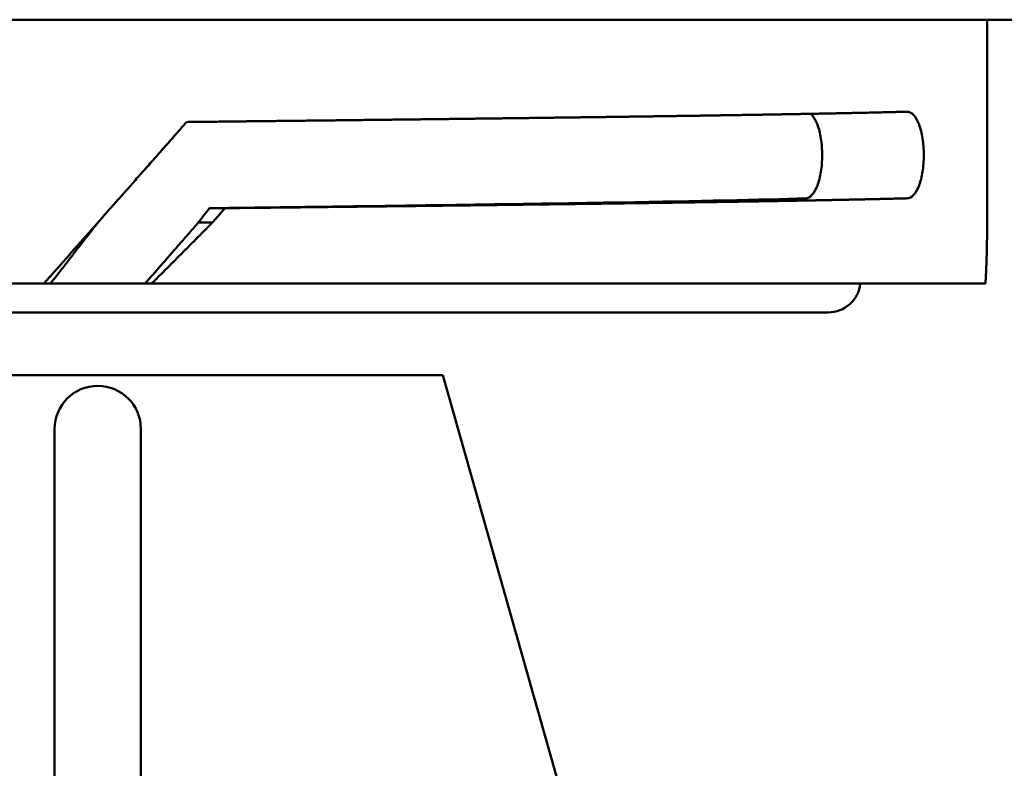
# Model space of a CAD drawing. Units: millimetres. Extents: x 119 to 2403, y 48 to 3444.
# Drawn here: x 468 to 567, y 1175 to 1250 of the extents above; entities that cross this region are included whole.
import ezdxf

# ---------------------------------------------------------------- set-up
doc = ezdxf.new("R2010")
doc.units = ezdxf.units.MM
doc.header["$LTSCALE"] = 12
doc.layers.add('Dimension (ANSI)', color=7, linetype='Continuous', lineweight=25)
doc.layers.add('Visible (ANSI)', color=7, linetype='Continuous', lineweight=50)
doc.styles.add('Note Text (ANSI)', font='tahoma.ttf')
doc.dimstyles.new('Default (ANSI)', dxfattribs={"dimscale": 12, "dimtxt": 2.4892, "dimasz": 2.5, "dimexe": 3.175, "dimexo": 1.5875, "dimgap": 0.8, "dimtad": 0, "dimtih": 1, "dimtoh": 1, "dimdec": 0, "dimrnd": 1e-08, "dimzin": 4, "dimdsep": 46, "dimtxsty": 'Note Text (ANSI)', "dimcen": 0.09, "dimdle": 10, "dimclrd": 7, "dimclre": 7, "dimclrt": 256, "dimadec": 0, "dimazin": 1, "dimtfac": 1.173469, "dimtofl": 0, "dimtmove": 0, "dimatfit": 3, "dimfxl": 1, "dimtolj": 1, "dimtzin": 4, "dimlwd": -1, "dimlwe": -1, "dimarcsym": 0})

# ---------------------------------------------------------------- blocks, each defined once
blk = doc.blocks.new('*D13')
at = {"layer": 'Defpoints', "color": 0, "transparency": 16777216}
for p in [(368.683, 1249.894), (326.115, 820.054), (476.143, 820.054)]:
    blk.add_point(p, dxfattribs=at)
at = {"layer": 'Dimension (ANSI)', "color": 7, "transparency": 16777216}
for p, q in [((349.633, 1249.894), (288.015, 1249.894)), ((326.115, 1219.894), (326.115, 1050.424)), ((326.115, 850.054), (326.115, 1000.11)), ((457.093, 820.054), (288.015, 820.054))]:
    blk.add_line(p, q, dxfattribs=at)
for points in [[(321.115, 1219.894), (331.115, 1219.894), (326.115, 1249.894)], [(321.115, 850.054), (331.115, 850.054), (326.115, 820.054)]]:
    blk.add_solid(points, dxfattribs=at)
at = {"layer": 'Dimension (ANSI)', "transparency": 16777216, "insert": (246.414, 1040.824), "char_height": 29.8704, "attachment_point": 1, "style": 'Note Text (ANSI)'}
blk.add_mtext('\\A1; 365 mm', dxfattribs=at)

msp = doc.modelspace()

# ---------------------------------------------------------------- linework, layer by layer
at = {"layer": 'Visible (ANSI)'}
for p, q in [((368.683, 1249.894), (1086.883, 1249.894)), ((565.243, 1229.544), (565.243, 1249.894)), ((558.894, 1236.346), (558.894, 1236.303)), ((487.323, 1230.994), (488.891, 1230.994)), ((486.209, 1229.544), (487.621, 1229.544)), ((387.207, 1223.434), (470.747, 1223.434)), ((471.411, 1223.434), (470.747, 1223.434)), ((471.411, 1223.434), (480.876, 1223.434)), ((481.54, 1223.434), (480.876, 1223.434)), ((481.54, 1223.434), (565.08, 1223.434)), ((402.973, 1220.544), (549.313, 1220.544)), ((510.703, 1214.254), (441.583, 1214.254)), ((510.703, 1214.254), (538.243, 1117.054)), ((471.823, 1208.854), (471.823, 1192.654)), ((480.463, 1192.654), (480.463, 1208.854)), ((471.823, 1137.433), (471.823, 1192.654)), ((480.463, 1137.433), (480.463, 1192.654))]:
    msp.add_line(p, q, dxfattribs=at)
for centre, radius, start, end in [((549.313, 1223.784), 3.24, 270, 353.80581), ((476.143, 1208.854), 4.32, 0, 180)]:
    msp.add_arc(centre, radius, start, end, dxfattribs=at)
for points, knots in [([(485.047, 1239.634), (485.286, 1239.637), (485.525, 1239.639), (485.763, 1239.642), (486.002, 1239.645), (486.241, 1239.647), (486.479, 1239.65), (486.598, 1239.651), (486.717, 1239.653), (486.836, 1239.654), (487.075, 1239.657), (487.313, 1239.659), (487.551, 1239.662), (487.67, 1239.663), (487.789, 1239.665), (487.908, 1239.666), (488.146, 1239.669), (488.383, 1239.671), (488.621, 1239.674), (488.74, 1239.675), (488.859, 1239.677), (488.977, 1239.678), (489.215, 1239.681), (489.452, 1239.683), (489.689, 1239.686), (489.808, 1239.687), (489.926, 1239.689), (490.045, 1239.69), (490.282, 1239.693), (490.519, 1239.695), (490.756, 1239.698), (490.874, 1239.699), (490.992, 1239.701), (491.111, 1239.702), (491.347, 1239.705), (491.584, 1239.707), (491.82, 1239.71), (491.938, 1239.711), (492.056, 1239.713), (492.174, 1239.714), (492.41, 1239.717), (492.646, 1239.719), (492.882, 1239.722), (493, 1239.723), (493.117, 1239.725), (493.235, 1239.726), (493.471, 1239.729), (493.706, 1239.731), (493.941, 1239.734), (494.059, 1239.735), (494.176, 1239.737), (494.294, 1239.738), (494.529, 1239.741), (494.763, 1239.743), (494.998, 1239.746), (495.115, 1239.747), (495.233, 1239.749), (495.35, 1239.75), (495.584, 1239.753), (495.818, 1239.755), (496.052, 1239.758), (496.169, 1239.759), (496.286, 1239.761), (496.403, 1239.762), (496.637, 1239.765), (496.87, 1239.767), (497.103, 1239.77), (497.22, 1239.771), (497.336, 1239.773), (497.453, 1239.774), (497.686, 1239.777), (497.919, 1239.779), (498.151, 1239.782), (498.268, 1239.783), (498.384, 1239.785), (498.5, 1239.786), (498.732, 1239.789), (498.964, 1239.791), (499.196, 1239.794), (499.312, 1239.795), (499.428, 1239.797), (499.544, 1239.798), (499.775, 1239.801), (500.007, 1239.803), (500.238, 1239.806), (500.353, 1239.807), (500.469, 1239.809), (500.584, 1239.81), (500.815, 1239.813), (501.045, 1239.815), (501.275, 1239.818), (501.391, 1239.819), (501.506, 1239.821), (501.621, 1239.822), (501.851, 1239.825), (502.08, 1239.827), (502.31, 1239.83), (502.424, 1239.831), (502.539, 1239.833), (502.654, 1239.834), (502.883, 1239.837), (503.112, 1239.839), (503.34, 1239.842), (503.454, 1239.843), (503.569, 1239.845), (503.683, 1239.846), (503.911, 1239.849), (504.139, 1239.851), (504.366, 1239.854), (504.48, 1239.855), (504.594, 1239.857), (504.708, 1239.858), (504.935, 1239.861), (505.162, 1239.863), (505.389, 1239.866), (505.502, 1239.867), (505.615, 1239.869), (505.728, 1239.87), (505.955, 1239.873), (506.181, 1239.875), (506.407, 1239.878), (506.519, 1239.879), (506.632, 1239.881), (506.745, 1239.882), (506.97, 1239.885), (507.195, 1239.887), (507.42, 1239.89), (507.532, 1239.891), (507.645, 1239.893), (507.757, 1239.894), (507.981, 1239.897), (508.205, 1239.899), (508.429, 1239.902), (508.541, 1239.903), (508.653, 1239.905), (508.764, 1239.906), (508.988, 1239.909), (509.21, 1239.911), (509.433, 1239.914), (509.544, 1239.915), (509.656, 1239.917), (509.767, 1239.918), (509.989, 1239.921), (510.211, 1239.923), (510.432, 1239.926), (510.543, 1239.927), (510.654, 1239.929), (510.764, 1239.93), (510.985, 1239.933), (511.206, 1239.935), (511.427, 1239.938), (511.537, 1239.939), (511.647, 1239.941), (511.757, 1239.942), (511.977, 1239.945), (512.196, 1239.947), (512.416, 1239.95), (512.525, 1239.951), (512.635, 1239.953), (512.744, 1239.954), (512.963, 1239.957), (513.181, 1239.959), (513.399, 1239.962), (513.508, 1239.963), (513.617, 1239.965), (513.726, 1239.966), (513.944, 1239.969), (514.161, 1239.971), (514.378, 1239.974), (514.486, 1239.975), (514.594, 1239.977), (514.702, 1239.978), (514.919, 1239.981), (515.135, 1239.983), (515.35, 1239.986), (515.458, 1239.987), (515.566, 1239.989), (515.673, 1239.99), (515.888, 1239.993), (516.103, 1239.995), (516.317, 1239.998), (516.424, 1239.999), (516.531, 1240.001), (516.638, 1240.002), (516.852, 1240.005), (517.065, 1240.007), (517.278, 1240.01), (517.384, 1240.011), (517.491, 1240.013), (517.597, 1240.014), (517.809, 1240.017), (518.021, 1240.019), (518.233, 1240.022), (518.339, 1240.023), (518.444, 1240.025), (518.55, 1240.026), (518.761, 1240.029), (518.971, 1240.031), (519.182, 1240.034), (519.287, 1240.035), (519.392, 1240.037), (519.496, 1240.038), (519.706, 1240.041), (519.915, 1240.043), (520.124, 1240.046), (520.228, 1240.047), (520.333, 1240.049), (520.437, 1240.05), (520.645, 1240.053), (520.853, 1240.055), (521.06, 1240.058), (521.164, 1240.059), (521.267, 1240.061), (521.371, 1240.062), (521.577, 1240.065), (521.784, 1240.067), (521.989, 1240.07), (522.092, 1240.071), (522.195, 1240.073), (522.298, 1240.074), (522.503, 1240.077), (522.708, 1240.079), (522.912, 1240.082), (523.014, 1240.083), (523.116, 1240.085), (523.218, 1240.086), (523.422, 1240.089), (523.625, 1240.091), (523.828, 1240.094), (523.929, 1240.095), (524.03, 1240.097), (524.131, 1240.098), (524.334, 1240.101), (524.535, 1240.103), (524.736, 1240.106), (524.837, 1240.107), (524.937, 1240.109), (525.038, 1240.11), (525.238, 1240.113), (525.438, 1240.115), (525.638, 1240.118), (525.738, 1240.119), (525.837, 1240.121), (525.937, 1240.122), (526.136, 1240.125), (526.334, 1240.127), (526.532, 1240.13), (526.631, 1240.131), (526.73, 1240.133), (526.829, 1240.134), (527.026, 1240.137), (527.223, 1240.139), (527.419, 1240.142), (527.517, 1240.143), (527.615, 1240.145), (527.713, 1240.146), (527.909, 1240.149), (528.104, 1240.151), (528.299, 1240.154), (528.396, 1240.155), (528.493, 1240.157), (528.59, 1240.158), (528.784, 1240.161), (528.978, 1240.163), (529.17, 1240.166), (529.267, 1240.167), (529.363, 1240.169), (529.459, 1240.17), (529.652, 1240.173), (529.843, 1240.175), (530.034, 1240.178), (530.13, 1240.179), (530.225, 1240.181), (530.321, 1240.182), (530.511, 1240.185), (530.701, 1240.187), (530.89, 1240.19), (530.985, 1240.191), (531.08, 1240.193), (531.174, 1240.194), (531.363, 1240.197), (531.551, 1240.199), (531.738, 1240.202), (531.832, 1240.203), (531.926, 1240.205), (532.019, 1240.206), (532.206, 1240.209), (532.392, 1240.211), (532.578, 1240.214), (532.671, 1240.215), (532.764, 1240.217), (532.856, 1240.218), (533.041, 1240.221), (533.226, 1240.223), (533.41, 1240.226), (533.502, 1240.227), (533.593, 1240.229), (533.685, 1240.23), (533.868, 1240.233), (534.051, 1240.235), (534.233, 1240.238), (534.324, 1240.239), (534.415, 1240.241), (534.505, 1240.242), (534.687, 1240.245), (534.867, 1240.247), (535.047, 1240.25), (535.137, 1240.251), (535.227, 1240.253), (535.317, 1240.254), (535.496, 1240.257), (535.675, 1240.259), (535.853, 1240.262), (535.942, 1240.263), (536.031, 1240.265), (536.12, 1240.266), (536.297, 1240.269), (536.474, 1240.271), (536.65, 1240.274), (536.739, 1240.275), (536.826, 1240.277), (536.914, 1240.278), (537.09, 1240.281), (537.265, 1240.283), (537.439, 1240.286), (537.526, 1240.287), (537.613, 1240.289), (537.699, 1240.29), (537.873, 1240.293), (538.046, 1240.295), (538.218, 1240.298), (538.304, 1240.299), (538.39, 1240.301), (538.476, 1240.302), (538.647, 1240.305), (538.818, 1240.307), (538.988, 1240.31), (539.073, 1240.311), (539.158, 1240.313), (539.243, 1240.314), (539.412, 1240.317), (539.581, 1240.319), (539.749, 1240.322), (539.833, 1240.323), (539.917, 1240.325), (540.001, 1240.326), (540.168, 1240.329), (540.335, 1240.331), (540.501, 1240.334), (540.584, 1240.335), (540.666, 1240.337), (540.749, 1240.338), (540.914, 1240.341), (541.079, 1240.343), (541.243, 1240.346), (541.325, 1240.347), (541.406, 1240.349), (541.488, 1240.35), (541.651, 1240.353), (541.814, 1240.355), (541.975, 1240.358), (542.056, 1240.359), (542.137, 1240.361), (542.217, 1240.362), (542.378, 1240.365), (542.539, 1240.367), (542.698, 1240.37), (542.778, 1240.371), (542.858, 1240.373), (542.937, 1240.374), (543.096, 1240.377), (543.254, 1240.379), (543.411, 1240.382), (543.49, 1240.383), (543.568, 1240.385), (543.647, 1240.386), (543.803, 1240.389), (543.959, 1240.391), (544.114, 1240.394), (544.192, 1240.395), (544.269, 1240.397), (544.347, 1240.398), (544.501, 1240.401), (544.655, 1240.403), (544.808, 1240.406), (544.884, 1240.407), (544.96, 1240.409), (545.037, 1240.41), (545.189, 1240.413), (545.34, 1240.415), (545.491, 1240.418), (545.566, 1240.419), (545.641, 1240.421), (545.716, 1240.422), (545.866, 1240.425), (546.015, 1240.427), (546.164, 1240.43), (546.238, 1240.431), (546.312, 1240.433), (546.386, 1240.434), (546.533, 1240.437), (546.68, 1240.439), (546.826, 1240.442), (546.9, 1240.443), (546.972, 1240.445), (547.045, 1240.446), (547.19, 1240.449), (547.335, 1240.451), (547.479, 1240.454), (547.551, 1240.455), (547.622, 1240.457), (547.694, 1240.458), (547.837, 1240.461), (547.979, 1240.463), (548.121, 1240.466), (548.191, 1240.467), (548.262, 1240.469), (548.332, 1240.47), (548.473, 1240.473), (548.613, 1240.475), (548.752, 1240.478), (548.821, 1240.479), (548.891, 1240.481), (548.96, 1240.482), (549.098, 1240.485), (549.236, 1240.487), (549.372, 1240.49), (549.441, 1240.491), (549.509, 1240.493), (549.577, 1240.494), (549.713, 1240.497), (549.848, 1240.499), (549.982, 1240.502), (550.049, 1240.503), (550.116, 1240.505), (550.183, 1240.506), (550.317, 1240.509), (550.449, 1240.511), (550.581, 1240.514), (550.647, 1240.515), (550.713, 1240.517), (550.778, 1240.518), (550.909, 1240.521), (551.04, 1240.523), (551.169, 1240.526), (551.234, 1240.527), (551.298, 1240.529), (551.363, 1240.53), (551.491, 1240.533), (551.619, 1240.535), (551.746, 1240.538), (551.81, 1240.539), (551.873, 1240.541), (551.936, 1240.542), (552.062, 1240.545), (552.188, 1240.547), (552.312, 1240.55), (552.374, 1240.551), (552.436, 1240.553), (552.498, 1240.554), (552.622, 1240.557), (552.745, 1240.559), (552.867, 1240.562), (552.928, 1240.563), (552.989, 1240.565), (553.049, 1240.566), (553.17, 1240.569), (553.291, 1240.571), (553.41, 1240.574), (553.47, 1240.575), (553.53, 1240.577), (553.589, 1240.578), (553.708, 1240.581), (553.825, 1240.583), (553.942, 1240.586), (554.001, 1240.587), (554.059, 1240.589), (554.117, 1240.59), (554.233, 1240.593), (554.349, 1240.595), (554.463, 1240.598), (554.52, 1240.599), (554.577, 1240.601), (554.634, 1240.602), (554.748, 1240.605), (554.86, 1240.607), (554.972, 1240.61), (555.028, 1240.611), (555.084, 1240.613), (555.139, 1240.614), (555.25, 1240.617), (555.36, 1240.619), (555.47, 1240.622), (555.524, 1240.623), (555.579, 1240.625), (555.633, 1240.626), (555.741, 1240.629), (555.849, 1240.631), (555.956, 1240.634), (556.009, 1240.635), (556.062, 1240.637), (556.115, 1240.638), (556.221, 1240.641), (556.326, 1240.643), (556.43, 1240.646), (556.482, 1240.647), (556.534, 1240.649), (556.585, 1240.65), (556.688, 1240.653), (556.791, 1240.655), (556.892, 1240.658), (556.943, 1240.659), (556.993, 1240.661), (557.044, 1240.662), (557.088, 1240.663), (557.132, 1240.664), (557.176, 1240.666)], [0, 0, 0, 0, 0.066667, 0.066667, 0.066667, 0.133333, 0.133333, 0.133333, 0.166667, 0.166667, 0.166667, 0.233333, 0.233333, 0.233333, 0.266667, 0.266667, 0.266667, 0.333333, 0.333333, 0.333333, 0.366667, 0.366667, 0.366667, 0.433333, 0.433333, 0.433333, 0.466667, 0.466667, 0.466667, 0.533333, 0.533333, 0.533333, 0.566667, 0.566667, 0.566667, 0.633333, 0.633333, 0.633333, 0.666667, 0.666667, 0.666667, 0.733333, 0.733333, 0.733333, 0.766667, 0.766667, 0.766667, 0.833333, 0.833333, 0.833333, 0.866667, 0.866667, 0.866667, 0.933333, 0.933333, 0.933333, 0.966667, 0.966667, 0.966667, 1.033333, 1.033333, 1.033333, 1.066667, 1.066667, 1.066667, 1.133333, 1.133333, 1.133333, 1.166667, 1.166667, 1.166667, 1.233333, 1.233333, 1.233333, 1.266667, 1.266667, 1.266667, 1.333333, 1.333333, 1.333333, 1.366667, 1.366667, 1.366667, 1.433333, 1.433333, 1.433333, 1.466667, 1.466667, 1.466667, 1.533333, 1.533333, 1.533333, 1.566667, 1.566667, 1.566667, 1.633333, 1.633333, 1.633333, 1.666667, 1.666667, 1.666667, 1.733333, 1.733333, 1.733333, 1.766667, 1.766667, 1.766667, 1.833333, 1.833333, 1.833333, 1.866667, 1.866667, 1.866667, 1.933333, 1.933333, 1.933333, 1.966667, 1.966667, 1.966667, 2.033333, 2.033333, 2.033333, 2.066667, 2.066667, 2.066667, 2.133333, 2.133333, 2.133333, 2.166667, 2.166667, 2.166667, 2.233333, 2.233333, 2.233333, 2.266667, 2.266667, 2.266667, 2.333333, 2.333333, 2.333333, 2.366667, 2.366667, 2.366667, 2.433333, 2.433333, 2.433333, 2.466667, 2.466667, 2.466667, 2.533333, 2.533333, 2.533333, 2.566667, 2.566667, 2.566667, 2.633333, 2.633333, 2.633333, 2.666667, 2.666667, 2.666667, 2.733333, 2.733333, 2.733333, 2.766667, 2.766667, 2.766667, 2.833333, 2.833333, 2.833333, 2.866667, 2.866667, 2.866667, 2.933333, 2.933333, 2.933333, 2.966667, 2.966667, 2.966667, 3.033333, 3.033333, 3.033333, 3.066667, 3.066667, 3.066667, 3.133333, 3.133333, 3.133333, 3.166667, 3.166667, 3.166667, 3.233333, 3.233333, 3.233333, 3.266667, 3.266667, 3.266667, 3.333333, 3.333333, 3.333333, 3.366667, 3.366667, 3.366667, 3.433333, 3.433333, 3.433333, 3.466667, 3.466667, 3.466667, 3.533333, 3.533333, 3.533333, 3.566667, 3.566667, 3.566667, 3.633333, 3.633333, 3.633333, 3.666667, 3.666667, 3.666667, 3.733333, 3.733333, 3.733333, 3.766667, 3.766667, 3.766667, 3.833333, 3.833333, 3.833333, 3.866667, 3.866667, 3.866667, 3.933333, 3.933333, 3.933333, 3.966667, 3.966667, 3.966667, 4.033333, 4.033333, 4.033333, 4.066667, 4.066667, 4.066667, 4.133333, 4.133333, 4.133333, 4.166667, 4.166667, 4.166667, 4.233333, 4.233333, 4.233333, 4.266667, 4.266667, 4.266667, 4.333333, 4.333333, 4.333333, 4.366667, 4.366667, 4.366667, 4.433333, 4.433333, 4.433333, 4.466667, 4.466667, 4.466667, 4.533333, 4.533333, 4.533333, 4.566667, 4.566667, 4.566667, 4.633333, 4.633333, 4.633333, 4.666667, 4.666667, 4.666667, 4.733333, 4.733333, 4.733333, 4.766667, 4.766667, 4.766667, 4.833333, 4.833333, 4.833333, 4.866667, 4.866667, 4.866667, 4.933333, 4.933333, 4.933333, 4.966667, 4.966667, 4.966667, 5.033333, 5.033333, 5.033333, 5.066667, 5.066667, 5.066667, 5.133333, 5.133333, 5.133333, 5.166667, 5.166667, 5.166667, 5.233333, 5.233333, 5.233333, 5.266667, 5.266667, 5.266667, 5.333333, 5.333333, 5.333333, 5.366667, 5.366667, 5.366667, 5.433333, 5.433333, 5.433333, 5.466667, 5.466667, 5.466667, 5.533333, 5.533333, 5.533333, 5.566667, 5.566667, 5.566667, 5.633333, 5.633333, 5.633333, 5.666667, 5.666667, 5.666667, 5.733333, 5.733333, 5.733333, 5.766667, 5.766667, 5.766667, 5.833333, 5.833333, 5.833333, 5.866667, 5.866667, 5.866667, 5.933333, 5.933333, 5.933333, 5.966667, 5.966667, 5.966667, 6.033333, 6.033333, 6.033333, 6.066667, 6.066667, 6.066667, 6.133333, 6.133333, 6.133333, 6.166667, 6.166667, 6.166667, 6.233333, 6.233333, 6.233333, 6.266667, 6.266667, 6.266667, 6.333333, 6.333333, 6.333333, 6.366667, 6.366667, 6.366667, 6.433333, 6.433333, 6.433333, 6.466667, 6.466667, 6.466667, 6.533333, 6.533333, 6.533333, 6.566667, 6.566667, 6.566667, 6.633333, 6.633333, 6.633333, 6.666667, 6.666667, 6.666667, 6.733333, 6.733333, 6.733333, 6.766667, 6.766667, 6.766667, 6.833333, 6.833333, 6.833333, 6.866667, 6.866667, 6.866667, 6.933333, 6.933333, 6.933333, 6.966667, 6.966667, 6.966667, 7.033333, 7.033333, 7.033333, 7.066667, 7.066667, 7.066667, 7.133333, 7.133333, 7.133333, 7.166667, 7.166667, 7.166667, 7.233333, 7.233333, 7.233333, 7.266667, 7.266667, 7.266667, 7.333333, 7.333333, 7.333333, 7.366667, 7.366667, 7.366667, 7.433333, 7.433333, 7.433333, 7.466667, 7.466667, 7.466667, 7.533333, 7.533333, 7.533333, 7.566667, 7.566667, 7.566667, 7.633333, 7.633333, 7.633333, 7.666667, 7.666667, 7.666667, 7.733333, 7.733333, 7.733333, 7.766667, 7.766667, 7.766667, 7.833333, 7.833333, 7.833333, 7.866667, 7.866667, 7.866667, 7.933333, 7.933333, 7.933333, 7.966667, 7.966667, 7.966667, 8.033333, 8.033333, 8.033333, 8.066667, 8.066667, 8.066667, 8.133333, 8.133333, 8.133333, 8.166667, 8.166667, 8.166667, 8.233333, 8.233333, 8.233333, 8.266667, 8.266667, 8.266667, 8.333333, 8.333333, 8.333333, 8.366667, 8.366667, 8.366667, 8.433333, 8.433333, 8.433333, 8.466667, 8.466667, 8.466667, 8.533333, 8.533333, 8.533333, 8.566667, 8.566667, 8.566667, 8.59593, 8.59593, 8.59593, 8.59593]), ([(548.714, 1236.339), (548.714, 1236.902), (548.673, 1237.459), (548.513, 1238.5), (548.395, 1238.973), (548.09, 1239.774), (547.907, 1240.093), (547.649, 1240.367), (547.597, 1240.414), (547.544, 1240.455)], [0, 0, 0, 0, 0.1562592, 0.1562592, 0.3125132, 0.3125132, 0.4687038, 0.4687038, 0.5065485, 0.5065485, 0.5065485, 0.5065485]), ([(558.894, 1236.346), (558.894, 1236.908), (558.854, 1237.466), (558.694, 1238.506), (558.576, 1238.98), (558.273, 1239.781), (558.091, 1240.1), (557.775, 1240.437), (557.66, 1240.525), (557.422, 1240.641), (557.3, 1240.669), (557.176, 1240.666)], [0, 0, 0, 0, 0.1562588, 0.1562588, 0.3125138, 0.3125138, 0.4687203, 0.4687203, 0.5516126, 0.5516126, 0.6345401, 0.6345401, 0.6345401, 0.6345401]), ([(481.54, 1235.653), (481.638, 1235.764), (481.735, 1235.874), (481.833, 1235.985), (481.93, 1236.095), (482.028, 1236.206), (482.125, 1236.316), (482.174, 1236.372), (482.223, 1236.427), (482.272, 1236.482), (482.369, 1236.593), (482.467, 1236.704), (482.564, 1236.814), (482.613, 1236.869), (482.662, 1236.925), (482.71, 1236.98), (482.808, 1237.091), (482.905, 1237.201), (483.003, 1237.312), (483.052, 1237.367), (483.1, 1237.422), (483.149, 1237.478), (483.246, 1237.588), (483.344, 1237.699), (483.441, 1237.809), (483.49, 1237.865), (483.539, 1237.92), (483.587, 1237.975), (483.685, 1238.086), (483.782, 1238.196), (483.88, 1238.307), (483.928, 1238.362), (483.977, 1238.418), (484.026, 1238.473), (484.172, 1238.639), (484.318, 1238.805), (484.464, 1238.971), (484.658, 1239.192), (484.853, 1239.413), (485.047, 1239.634)], [0, 0, 0, 0, 0.0409988, 0.0409988, 0.0409988, 0.0819975, 0.0819975, 0.0819975, 0.1024969, 0.1024969, 0.1024969, 0.1434957, 0.1434957, 0.1434957, 0.1639951, 0.1639951, 0.1639951, 0.2049939, 0.2049939, 0.2049939, 0.2254933, 0.2254933, 0.2254933, 0.266492, 0.266492, 0.266492, 0.2869914, 0.2869914, 0.2869914, 0.3279902, 0.3279902, 0.3279902, 0.3484896, 0.3484896, 0.3484896, 0.4099877, 0.4099877, 0.4099877, 0.4919853, 0.4919853, 0.4919853, 0.4919853]), ([(547.024, 1231.977), (547.261, 1231.984), (547.489, 1232.101), (547.905, 1232.541), (548.089, 1232.86), (548.394, 1233.659), (548.512, 1234.132), (548.673, 1235.174), (548.714, 1235.732), (548.714, 1236.297)], [0, 0, 0, 0, 0.1564173, 0.1564173, 0.3125297, 0.3125297, 0.4687003, 0.4687003, 0.6254638, 0.6254638, 0.6254638, 0.6254638]), ([(557.216, 1231.984), (557.449, 1231.99), (557.675, 1232.106), (558.087, 1232.544), (558.27, 1232.862), (558.574, 1233.661), (558.692, 1234.133), (558.853, 1235.176), (558.894, 1235.737), (558.894, 1236.303)], [0, 0, 0, 0, 0.1563813, 0.1563813, 0.3125266, 0.3125266, 0.4687165, 0.4687165, 0.6260353, 0.6260353, 0.6260353, 0.6260353]), ([(470.747, 1223.434), (470.905, 1223.614), (471.064, 1223.794), (471.223, 1223.974), (471.381, 1224.153), (471.54, 1224.333), (471.699, 1224.513), (471.778, 1224.603), (471.858, 1224.693), (471.937, 1224.783), (472.096, 1224.963), (472.255, 1225.142), (472.413, 1225.322), (472.493, 1225.412), (472.572, 1225.502), (472.652, 1225.592), (472.81, 1225.772), (472.969, 1225.952), (473.128, 1226.132), (473.208, 1226.221), (473.287, 1226.311), (473.366, 1226.401), (473.525, 1226.581), (473.684, 1226.761), (473.843, 1226.941), (473.922, 1227.031), (474.002, 1227.121), (474.081, 1227.21), (474.24, 1227.39), (474.399, 1227.57), (474.558, 1227.75), (474.638, 1227.84), (474.717, 1227.93), (474.796, 1228.02), (474.955, 1228.199), (475.114, 1228.379), (475.273, 1228.559), (475.353, 1228.649), (475.432, 1228.739), (475.512, 1228.829), (475.671, 1229.009), (475.83, 1229.189), (475.989, 1229.368), (476.068, 1229.458), (476.147, 1229.548), (476.227, 1229.638), (476.386, 1229.818), (476.545, 1229.998), (476.704, 1230.178), (476.783, 1230.267), (476.863, 1230.357), (476.942, 1230.447), (477.101, 1230.627), (477.26, 1230.807), (477.419, 1230.987), (477.498, 1231.077), (477.578, 1231.167), (477.657, 1231.257), (477.816, 1231.436), (477.975, 1231.616), (478.134, 1231.796), (478.214, 1231.886), (478.293, 1231.976), (478.372, 1232.066), (478.531, 1232.246), (478.69, 1232.425), (478.849, 1232.605), (478.929, 1232.695), (479.008, 1232.785), (479.087, 1232.875), (479.246, 1233.055), (479.405, 1233.235), (479.564, 1233.414), (479.643, 1233.504), (479.723, 1233.594), (479.802, 1233.684), (479.961, 1233.864), (480.12, 1234.044), (480.279, 1234.224), (480.358, 1234.314), (480.437, 1234.403), (480.517, 1234.493), (480.683, 1234.682), (480.85, 1234.871), (481.017, 1235.06), (481.191, 1235.257), (481.366, 1235.455), (481.54, 1235.653)], [0, 0, 0, 0, 0.066667, 0.066667, 0.066667, 0.133333, 0.133333, 0.133333, 0.166667, 0.166667, 0.166667, 0.233333, 0.233333, 0.233333, 0.266667, 0.266667, 0.266667, 0.333333, 0.333333, 0.333333, 0.366667, 0.366667, 0.366667, 0.433333, 0.433333, 0.433333, 0.466667, 0.466667, 0.466667, 0.533333, 0.533333, 0.533333, 0.566667, 0.566667, 0.566667, 0.633333, 0.633333, 0.633333, 0.666667, 0.666667, 0.666667, 0.733333, 0.733333, 0.733333, 0.766667, 0.766667, 0.766667, 0.833333, 0.833333, 0.833333, 0.866667, 0.866667, 0.866667, 0.933333, 0.933333, 0.933333, 0.966667, 0.966667, 0.966667, 1.033333, 1.033333, 1.033333, 1.066667, 1.066667, 1.066667, 1.133333, 1.133333, 1.133333, 1.166667, 1.166667, 1.166667, 1.233333, 1.233333, 1.233333, 1.266667, 1.266667, 1.266667, 1.333333, 1.333333, 1.333333, 1.366667, 1.366667, 1.366667, 1.436656, 1.436656, 1.436656, 1.509967, 1.509967, 1.509967, 1.509967]), ([(547.024, 1231.977), (542.616, 1231.844), (536.273, 1231.712), (528.498, 1231.579), (519.662, 1231.428), (508.98, 1231.277), (497.532, 1231.127), (494.183, 1231.082), (490.769, 1231.038), (487.323, 1230.994)], [0.450598, 0.450598, 0.450598, 0.450598, 3.768537, 3.768537, 3.768537, 7.538836, 7.538836, 7.538836, 8.641955, 8.641955, 8.641955, 8.641955]), ([(557.216, 1231.984), (557.159, 1231.982), (557.103, 1231.981), (557.046, 1231.979), (556.996, 1231.978), (556.945, 1231.976), (556.895, 1231.975), (556.793, 1231.972), (556.691, 1231.97), (556.588, 1231.967), (556.536, 1231.966), (556.484, 1231.964), (556.432, 1231.963), (556.328, 1231.96), (556.223, 1231.958), (556.118, 1231.955), (556.065, 1231.954), (556.012, 1231.952), (555.958, 1231.951), (555.852, 1231.948), (555.744, 1231.946), (555.636, 1231.943), (555.581, 1231.942), (555.527, 1231.94), (555.472, 1231.939), (555.363, 1231.936), (555.253, 1231.934), (555.142, 1231.931), (555.087, 1231.93), (555.031, 1231.928), (554.975, 1231.927), (554.863, 1231.924), (554.75, 1231.922), (554.637, 1231.919), (554.58, 1231.918), (554.523, 1231.916), (554.466, 1231.915), (554.351, 1231.912), (554.236, 1231.91), (554.12, 1231.907), (554.062, 1231.906), (554.004, 1231.904), (553.945, 1231.903), (553.828, 1231.9), (553.71, 1231.898), (553.592, 1231.895), (553.532, 1231.894), (553.473, 1231.892), (553.413, 1231.891), (553.294, 1231.888), (553.173, 1231.886), (553.052, 1231.883), (552.992, 1231.882), (552.931, 1231.88), (552.87, 1231.879), (552.748, 1231.876), (552.625, 1231.874), (552.501, 1231.871), (552.439, 1231.87), (552.377, 1231.868), (552.315, 1231.867), (552.191, 1231.864), (552.065, 1231.862), (551.939, 1231.859), (551.876, 1231.858), (551.813, 1231.856), (551.749, 1231.855), (551.622, 1231.852), (551.495, 1231.85), (551.366, 1231.847), (551.302, 1231.846), (551.237, 1231.844), (551.172, 1231.843), (551.043, 1231.84), (550.913, 1231.838), (550.782, 1231.835), (550.716, 1231.834), (550.65, 1231.832), (550.584, 1231.831), (550.453, 1231.828), (550.32, 1231.826), (550.186, 1231.823), (550.12, 1231.822), (550.053, 1231.82), (549.986, 1231.819), (549.851, 1231.816), (549.716, 1231.814), (549.58, 1231.811), (549.512, 1231.81), (549.444, 1231.808), (549.376, 1231.807), (549.239, 1231.804), (549.102, 1231.802), (548.963, 1231.799), (548.894, 1231.798), (548.825, 1231.796), (548.755, 1231.795), (548.616, 1231.792), (548.476, 1231.79), (548.336, 1231.787), (548.265, 1231.786), (548.195, 1231.784), (548.124, 1231.783), (547.983, 1231.78), (547.84, 1231.778), (547.697, 1231.775), (547.626, 1231.774), (547.554, 1231.772), (547.482, 1231.771), (547.339, 1231.768), (547.194, 1231.766), (547.049, 1231.763), (546.976, 1231.762), (546.903, 1231.76), (546.83, 1231.759), (546.684, 1231.756), (546.537, 1231.754), (546.39, 1231.751), (546.316, 1231.75), (546.242, 1231.748), (546.167, 1231.747), (546.019, 1231.744), (545.87, 1231.742), (545.72, 1231.739), (545.645, 1231.738), (545.57, 1231.736), (545.495, 1231.735), (545.344, 1231.732), (545.193, 1231.73), (545.04, 1231.727), (544.964, 1231.726), (544.888, 1231.724), (544.812, 1231.723), (544.659, 1231.72), (544.505, 1231.718), (544.351, 1231.715), (544.273, 1231.714), (544.196, 1231.712), (544.118, 1231.711), (543.963, 1231.708), (543.807, 1231.706), (543.651, 1231.703), (543.572, 1231.702), (543.494, 1231.7), (543.415, 1231.699), (543.258, 1231.696), (543.1, 1231.694), (542.941, 1231.691), (542.861, 1231.69), (542.782, 1231.688), (542.702, 1231.687), (542.543, 1231.684), (542.382, 1231.682), (542.221, 1231.679), (542.141, 1231.678), (542.06, 1231.676), (541.979, 1231.675), (541.818, 1231.672), (541.655, 1231.67), (541.492, 1231.667), (541.41, 1231.666), (541.329, 1231.664), (541.247, 1231.663), (541.083, 1231.66), (540.918, 1231.658), (540.753, 1231.655), (540.671, 1231.654), (540.588, 1231.652), (540.505, 1231.651), (540.339, 1231.648), (540.172, 1231.646), (540.005, 1231.643), (539.921, 1231.642), (539.837, 1231.64), (539.753, 1231.639), (539.585, 1231.636), (539.416, 1231.634), (539.247, 1231.631), (539.162, 1231.63), (539.077, 1231.628), (538.992, 1231.627), (538.822, 1231.624), (538.651, 1231.622), (538.48, 1231.619), (538.394, 1231.618), (538.308, 1231.616), (538.222, 1231.615), (538.05, 1231.612), (537.877, 1231.61), (537.704, 1231.607), (537.617, 1231.606), (537.53, 1231.604), (537.443, 1231.603), (537.269, 1231.6), (537.094, 1231.598), (536.919, 1231.595), (536.831, 1231.594), (536.743, 1231.592), (536.655, 1231.591), (536.479, 1231.588), (536.302, 1231.586), (536.124, 1231.583), (536.036, 1231.582), (535.947, 1231.58), (535.858, 1231.579), (535.68, 1231.576), (535.501, 1231.574), (535.321, 1231.571), (535.232, 1231.57), (535.142, 1231.568), (535.052, 1231.567), (534.872, 1231.564), (534.691, 1231.562), (534.51, 1231.559), (534.419, 1231.558), (534.328, 1231.556), (534.237, 1231.555), (534.055, 1231.552), (533.873, 1231.55), (533.69, 1231.547), (533.598, 1231.546), (533.506, 1231.544), (533.414, 1231.543), (533.23, 1231.54), (533.046, 1231.538), (532.861, 1231.535), (532.768, 1231.534), (532.676, 1231.532), (532.583, 1231.531), (532.397, 1231.528), (532.211, 1231.526), (532.024, 1231.523), (531.93, 1231.522), (531.837, 1231.52), (531.743, 1231.519), (531.556, 1231.516), (531.367, 1231.514), (531.179, 1231.511), (531.084, 1231.51), (530.99, 1231.508), (530.895, 1231.507), (530.706, 1231.504), (530.516, 1231.502), (530.325, 1231.499), (530.23, 1231.498), (530.135, 1231.496), (530.039, 1231.495), (529.848, 1231.492), (529.656, 1231.49), (529.464, 1231.487), (529.368, 1231.486), (529.272, 1231.484), (529.175, 1231.483), (528.982, 1231.48), (528.789, 1231.478), (528.595, 1231.475), (528.498, 1231.474), (528.401, 1231.472), (528.304, 1231.471), (528.109, 1231.468), (527.914, 1231.466), (527.718, 1231.463), (527.62, 1231.462), (527.522, 1231.46), (527.424, 1231.459), (527.228, 1231.456), (527.031, 1231.454), (526.834, 1231.451), (526.735, 1231.45), (526.636, 1231.448), (526.537, 1231.447), (526.339, 1231.444), (526.141, 1231.442), (525.942, 1231.439), (525.842, 1231.438), (525.743, 1231.436), (525.643, 1231.435), (525.443, 1231.432), (525.243, 1231.43), (525.043, 1231.427), (524.942, 1231.426), (524.842, 1231.424), (524.741, 1231.423), (524.54, 1231.42), (524.339, 1231.418), (524.136, 1231.415), (524.035, 1231.414), (523.934, 1231.412), (523.833, 1231.411), (523.63, 1231.408), (523.427, 1231.406), (523.223, 1231.403), (523.121, 1231.402), (523.019, 1231.4), (522.917, 1231.399), (522.713, 1231.396), (522.508, 1231.394), (522.303, 1231.391), (522.2, 1231.39), (522.097, 1231.388), (521.994, 1231.387), (521.789, 1231.384), (521.582, 1231.382), (521.376, 1231.379), (521.272, 1231.378), (521.169, 1231.376), (521.065, 1231.375), (520.858, 1231.372), (520.65, 1231.37), (520.442, 1231.367), (520.338, 1231.366), (520.234, 1231.364), (520.129, 1231.363), (519.921, 1231.36), (519.711, 1231.358), (519.502, 1231.355), (519.397, 1231.354), (519.292, 1231.352), (519.187, 1231.351), (518.977, 1231.348), (518.766, 1231.346), (518.555, 1231.343), (518.45, 1231.342), (518.344, 1231.34), (518.238, 1231.339), (518.027, 1231.336), (517.815, 1231.334), (517.602, 1231.331), (517.496, 1231.33), (517.39, 1231.328), (517.283, 1231.327), (517.07, 1231.324), (516.857, 1231.322), (516.643, 1231.319), (516.536, 1231.318), (516.429, 1231.316), (516.322, 1231.315), (516.108, 1231.312), (515.894, 1231.31), (515.678, 1231.307), (515.571, 1231.306), (515.463, 1231.304), (515.356, 1231.303), (515.14, 1231.3), (514.924, 1231.298), (514.708, 1231.295), (514.6, 1231.294), (514.491, 1231.292), (514.383, 1231.291), (514.166, 1231.288), (513.949, 1231.286), (513.731, 1231.283), (513.623, 1231.282), (513.514, 1231.28), (513.405, 1231.279), (513.187, 1231.276), (512.968, 1231.274), (512.75, 1231.271), (512.64, 1231.27), (512.531, 1231.268), (512.421, 1231.267), (512.202, 1231.264), (511.982, 1231.262), (511.762, 1231.259), (511.652, 1231.258), (511.542, 1231.256), (511.432, 1231.255), (511.212, 1231.252), (510.991, 1231.25), (510.77, 1231.247), (510.659, 1231.246), (510.549, 1231.244), (510.438, 1231.243), (510.216, 1231.24), (509.995, 1231.238), (509.772, 1231.235), (509.661, 1231.234), (509.55, 1231.232), (509.439, 1231.231), (509.216, 1231.228), (508.993, 1231.226), (508.77, 1231.223), (508.658, 1231.222), (508.546, 1231.22), (508.435, 1231.219), (508.211, 1231.216), (507.987, 1231.214), (507.762, 1231.211), (507.65, 1231.21), (507.538, 1231.209), (507.426, 1231.207), (507.201, 1231.205), (506.976, 1231.202), (506.751, 1231.199), (506.638, 1231.198), (506.525, 1231.197), (506.412, 1231.195), (506.187, 1231.193), (505.96, 1231.19), (505.734, 1231.187), (505.621, 1231.186), (505.508, 1231.185), (505.394, 1231.183), (505.168, 1231.181), (504.941, 1231.178), (504.713, 1231.175), (504.6, 1231.174), (504.486, 1231.173), (504.372, 1231.171), (504.144, 1231.169), (503.917, 1231.166), (503.688, 1231.163), (503.574, 1231.162), (503.46, 1231.161), (503.346, 1231.159), (503.117, 1231.157), (502.888, 1231.154), (502.659, 1231.151), (502.545, 1231.15), (502.43, 1231.149), (502.315, 1231.147), (502.086, 1231.145), (501.856, 1231.142), (501.626, 1231.139), (501.511, 1231.138), (501.396, 1231.137), (501.281, 1231.135), (501.051, 1231.133), (500.82, 1231.13), (500.59, 1231.127), (500.474, 1231.126), (500.359, 1231.125), (500.243, 1231.123), (500.012, 1231.121), (499.781, 1231.118), (499.549, 1231.115), (499.434, 1231.114), (499.318, 1231.113), (499.202, 1231.111), (498.97, 1231.109), (498.738, 1231.106), (498.506, 1231.103), (498.39, 1231.102), (498.273, 1231.101), (498.157, 1231.099), (497.925, 1231.097), (497.692, 1231.094), (497.459, 1231.091), (497.342, 1231.09), (497.226, 1231.089), (497.109, 1231.087), (496.876, 1231.085), (496.642, 1231.082), (496.409, 1231.079), (496.292, 1231.078), (496.175, 1231.077), (496.058, 1231.075), (495.824, 1231.073), (495.59, 1231.07), (495.356, 1231.067), (495.238, 1231.066), (495.121, 1231.065), (495.004, 1231.063), (494.769, 1231.061), (494.535, 1231.058), (494.3, 1231.055), (494.182, 1231.054), (494.065, 1231.053), (493.947, 1231.051), (493.712, 1231.049), (493.477, 1231.046), (493.241, 1231.043), (493.123, 1231.042), (493.005, 1231.041), (492.888, 1231.039), (492.652, 1231.037), (492.416, 1231.034), (492.18, 1231.031), (492.062, 1231.03), (491.944, 1231.029), (491.826, 1231.027), (491.59, 1231.025), (491.353, 1231.022), (491.117, 1231.019), (490.998, 1231.018), (490.88, 1231.017), (490.762, 1231.015), (490.475, 1231.012), (490.189, 1231.009), (489.902, 1231.006), (489.565, 1231.002), (489.228, 1230.998), (488.891, 1230.994)], [0.395737, 0.395737, 0.395737, 0.395737, 0.433333, 0.433333, 0.433333, 0.466667, 0.466667, 0.466667, 0.533333, 0.533333, 0.533333, 0.566667, 0.566667, 0.566667, 0.633333, 0.633333, 0.633333, 0.666667, 0.666667, 0.666667, 0.733333, 0.733333, 0.733333, 0.766667, 0.766667, 0.766667, 0.833333, 0.833333, 0.833333, 0.866667, 0.866667, 0.866667, 0.933333, 0.933333, 0.933333, 0.966667, 0.966667, 0.966667, 1.033333, 1.033333, 1.033333, 1.066667, 1.066667, 1.066667, 1.133333, 1.133333, 1.133333, 1.166667, 1.166667, 1.166667, 1.233333, 1.233333, 1.233333, 1.266667, 1.266667, 1.266667, 1.333333, 1.333333, 1.333333, 1.366667, 1.366667, 1.366667, 1.433333, 1.433333, 1.433333, 1.466667, 1.466667, 1.466667, 1.533333, 1.533333, 1.533333, 1.566667, 1.566667, 1.566667, 1.633333, 1.633333, 1.633333, 1.666667, 1.666667, 1.666667, 1.733333, 1.733333, 1.733333, 1.766667, 1.766667, 1.766667, 1.833333, 1.833333, 1.833333, 1.866667, 1.866667, 1.866667, 1.933333, 1.933333, 1.933333, 1.966667, 1.966667, 1.966667, 2.033333, 2.033333, 2.033333, 2.066667, 2.066667, 2.066667, 2.133333, 2.133333, 2.133333, 2.166667, 2.166667, 2.166667, 2.233333, 2.233333, 2.233333, 2.266667, 2.266667, 2.266667, 2.333333, 2.333333, 2.333333, 2.366667, 2.366667, 2.366667, 2.433333, 2.433333, 2.433333, 2.466667, 2.466667, 2.466667, 2.533333, 2.533333, 2.533333, 2.566667, 2.566667, 2.566667, 2.633333, 2.633333, 2.633333, 2.666667, 2.666667, 2.666667, 2.733333, 2.733333, 2.733333, 2.766667, 2.766667, 2.766667, 2.833333, 2.833333, 2.833333, 2.866667, 2.866667, 2.866667, 2.933333, 2.933333, 2.933333, 2.966667, 2.966667, 2.966667, 3.033333, 3.033333, 3.033333, 3.066667, 3.066667, 3.066667, 3.133333, 3.133333, 3.133333, 3.166667, 3.166667, 3.166667, 3.233333, 3.233333, 3.233333, 3.266667, 3.266667, 3.266667, 3.333333, 3.333333, 3.333333, 3.366667, 3.366667, 3.366667, 3.433333, 3.433333, 3.433333, 3.466667, 3.466667, 3.466667, 3.533333, 3.533333, 3.533333, 3.566667, 3.566667, 3.566667, 3.633333, 3.633333, 3.633333, 3.666667, 3.666667, 3.666667, 3.733333, 3.733333, 3.733333, 3.766667, 3.766667, 3.766667, 3.833333, 3.833333, 3.833333, 3.866667, 3.866667, 3.866667, 3.933333, 3.933333, 3.933333, 3.966667, 3.966667, 3.966667, 4.033333, 4.033333, 4.033333, 4.066667, 4.066667, 4.066667, 4.133333, 4.133333, 4.133333, 4.166667, 4.166667, 4.166667, 4.233333, 4.233333, 4.233333, 4.266667, 4.266667, 4.266667, 4.333333, 4.333333, 4.333333, 4.366667, 4.366667, 4.366667, 4.433333, 4.433333, 4.433333, 4.466667, 4.466667, 4.466667, 4.533333, 4.533333, 4.533333, 4.566667, 4.566667, 4.566667, 4.633333, 4.633333, 4.633333, 4.666667, 4.666667, 4.666667, 4.733333, 4.733333, 4.733333, 4.766667, 4.766667, 4.766667, 4.833333, 4.833333, 4.833333, 4.866667, 4.866667, 4.866667, 4.933333, 4.933333, 4.933333, 4.966667, 4.966667, 4.966667, 5.033333, 5.033333, 5.033333, 5.066667, 5.066667, 5.066667, 5.133333, 5.133333, 5.133333, 5.166667, 5.166667, 5.166667, 5.233333, 5.233333, 5.233333, 5.266667, 5.266667, 5.266667, 5.333333, 5.333333, 5.333333, 5.366667, 5.366667, 5.366667, 5.433333, 5.433333, 5.433333, 5.466667, 5.466667, 5.466667, 5.533333, 5.533333, 5.533333, 5.566667, 5.566667, 5.566667, 5.633333, 5.633333, 5.633333, 5.666667, 5.666667, 5.666667, 5.733333, 5.733333, 5.733333, 5.766667, 5.766667, 5.766667, 5.833333, 5.833333, 5.833333, 5.866667, 5.866667, 5.866667, 5.933333, 5.933333, 5.933333, 5.966667, 5.966667, 5.966667, 6.033333, 6.033333, 6.033333, 6.066667, 6.066667, 6.066667, 6.133333, 6.133333, 6.133333, 6.166667, 6.166667, 6.166667, 6.233333, 6.233333, 6.233333, 6.266667, 6.266667, 6.266667, 6.333333, 6.333333, 6.333333, 6.366667, 6.366667, 6.366667, 6.433333, 6.433333, 6.433333, 6.466667, 6.466667, 6.466667, 6.533333, 6.533333, 6.533333, 6.566667, 6.566667, 6.566667, 6.633333, 6.633333, 6.633333, 6.666667, 6.666667, 6.666667, 6.733333, 6.733333, 6.733333, 6.766667, 6.766667, 6.766667, 6.833333, 6.833333, 6.833333, 6.866667, 6.866667, 6.866667, 6.933333, 6.933333, 6.933333, 6.966667, 6.966667, 6.966667, 7.033333, 7.033333, 7.033333, 7.066667, 7.066667, 7.066667, 7.133333, 7.133333, 7.133333, 7.166667, 7.166667, 7.166667, 7.233333, 7.233333, 7.233333, 7.266667, 7.266667, 7.266667, 7.333333, 7.333333, 7.333333, 7.366667, 7.366667, 7.366667, 7.433333, 7.433333, 7.433333, 7.466667, 7.466667, 7.466667, 7.533333, 7.533333, 7.533333, 7.566667, 7.566667, 7.566667, 7.633333, 7.633333, 7.633333, 7.666667, 7.666667, 7.666667, 7.733333, 7.733333, 7.733333, 7.766667, 7.766667, 7.766667, 7.833333, 7.833333, 7.833333, 7.866667, 7.866667, 7.866667, 7.933333, 7.933333, 7.933333, 7.966667, 7.966667, 7.966667, 8.033333, 8.033333, 8.033333, 8.066667, 8.066667, 8.066667, 8.133333, 8.133333, 8.133333, 8.166667, 8.166667, 8.166667, 8.233333, 8.233333, 8.233333, 8.266667, 8.266667, 8.266667, 8.333333, 8.333333, 8.333333, 8.366667, 8.366667, 8.366667, 8.433333, 8.433333, 8.433333, 8.466667, 8.466667, 8.466667, 8.547318, 8.547318, 8.547318, 8.641955, 8.641955, 8.641955, 8.641955]), ([(487.323, 1230.994), (487.168, 1230.793), (487.014, 1230.591), (486.859, 1230.39), (486.642, 1230.108), (486.426, 1229.826), (486.209, 1229.544)], [0, 0, 0, 0, 0.074692, 0.074692, 0.074692, 0.1792609, 0.1792609, 0.1792609, 0.1792609]), ([(488.891, 1230.994), (488.856, 1230.954), (488.821, 1230.914), (488.785, 1230.873), (488.75, 1230.833), (488.715, 1230.793), (488.68, 1230.752), (488.627, 1230.692), (488.574, 1230.631), (488.521, 1230.571), (488.468, 1230.511), (488.415, 1230.45), (488.362, 1230.39), (488.309, 1230.329), (488.256, 1230.269), (488.203, 1230.208), (488.15, 1230.148), (488.097, 1230.088), (488.044, 1230.027), (487.992, 1229.967), (487.939, 1229.906), (487.886, 1229.846), (487.833, 1229.785), (487.78, 1229.725), (487.727, 1229.664), (487.691, 1229.624), (487.656, 1229.584), (487.621, 1229.544)], [0, 0, 0, 0, 0.0149384, 0.0149384, 0.0149384, 0.0298768, 0.0298768, 0.0298768, 0.0522844, 0.0522844, 0.0522844, 0.074692, 0.074692, 0.074692, 0.0970997, 0.0970997, 0.0970997, 0.1195073, 0.1195073, 0.1195073, 0.1419149, 0.1419149, 0.1419149, 0.1643225, 0.1643225, 0.1643225, 0.1792609, 0.1792609, 0.1792609, 0.1792609]), ([(471.411, 1223.434), (471.55, 1223.614), (471.689, 1223.794), (471.828, 1223.974), (471.967, 1224.153), (472.106, 1224.333), (472.246, 1224.513), (472.315, 1224.603), (472.385, 1224.693), (472.455, 1224.783), (472.594, 1224.963), (472.733, 1225.142), (472.872, 1225.322), (472.942, 1225.412), (473.012, 1225.502), (473.081, 1225.592), (473.22, 1225.772), (473.36, 1225.952), (473.499, 1226.132), (473.569, 1226.221), (473.638, 1226.311), (473.708, 1226.401), (473.847, 1226.581), (473.987, 1226.761), (474.126, 1226.941), (474.196, 1227.031), (474.265, 1227.121), (474.335, 1227.21), (474.474, 1227.39), (474.614, 1227.57), (474.753, 1227.75), (474.823, 1227.84), (474.893, 1227.93), (474.962, 1228.02), (475.102, 1228.199), (475.241, 1228.379), (475.38, 1228.559), (475.45, 1228.649), (475.52, 1228.739), (475.589, 1228.829), (475.729, 1229.009), (475.868, 1229.189), (476.008, 1229.368), (476.053, 1229.427), (476.098, 1229.485), (476.143, 1229.544)], [0, 0, 0, 0, 0.0666667, 0.0666667, 0.0666667, 0.1333333, 0.1333333, 0.1333333, 0.1666667, 0.1666667, 0.1666667, 0.2333333, 0.2333333, 0.2333333, 0.2666667, 0.2666667, 0.2666667, 0.3333333, 0.3333333, 0.3333333, 0.3666667, 0.3666667, 0.3666667, 0.4333333, 0.4333333, 0.4333333, 0.4666667, 0.4666667, 0.4666667, 0.5333333, 0.5333333, 0.5333333, 0.5666667, 0.5666667, 0.5666667, 0.6333333, 0.6333333, 0.6333333, 0.6666667, 0.6666667, 0.6666667, 0.7333333, 0.7333333, 0.7333333, 0.7549834, 0.7549834, 0.7549834, 0.7549834]), ([(486.209, 1229.544), (486.061, 1229.374), (485.913, 1229.204), (485.766, 1229.034), (485.618, 1228.865), (485.47, 1228.695), (485.323, 1228.525), (485.249, 1228.44), (485.175, 1228.356), (485.101, 1228.271), (484.953, 1228.101), (484.805, 1227.931), (484.657, 1227.762), (484.583, 1227.677), (484.509, 1227.592), (484.435, 1227.507), (484.287, 1227.337), (484.139, 1227.168), (483.991, 1226.998), (483.917, 1226.913), (483.843, 1226.828), (483.769, 1226.743), (483.621, 1226.574), (483.473, 1226.404), (483.325, 1226.234), (483.25, 1226.149), (483.176, 1226.065), (483.102, 1225.98), (482.954, 1225.81), (482.806, 1225.64), (482.657, 1225.471), (482.583, 1225.386), (482.509, 1225.301), (482.435, 1225.216), (481.916, 1224.622), (481.396, 1224.028), (480.876, 1223.434)], [0, 0, 0, 0, 0.0666667, 0.0666667, 0.0666667, 0.1333333, 0.1333333, 0.1333333, 0.1666667, 0.1666667, 0.1666667, 0.2333333, 0.2333333, 0.2333333, 0.2666667, 0.2666667, 0.2666667, 0.3333333, 0.3333333, 0.3333333, 0.3666667, 0.3666667, 0.3666667, 0.4333333, 0.4333333, 0.4333333, 0.4666667, 0.4666667, 0.4666667, 0.5333333, 0.5333333, 0.5333333, 0.5666667, 0.5666667, 0.5666667, 0.8, 0.8, 0.8, 0.8]), ([(487.621, 1229.544), (487.453, 1229.374), (487.284, 1229.204), (487.116, 1229.034), (486.947, 1228.865), (486.779, 1228.695), (486.61, 1228.525), (486.526, 1228.44), (486.442, 1228.356), (486.357, 1228.271), (486.189, 1228.101), (486.02, 1227.931), (485.852, 1227.762), (485.767, 1227.677), (485.683, 1227.592), (485.598, 1227.507), (485.43, 1227.337), (485.261, 1227.168), (485.092, 1226.998), (485.008, 1226.913), (484.923, 1226.828), (484.839, 1226.743), (484.67, 1226.574), (484.501, 1226.404), (484.332, 1226.234), (484.247, 1226.149), (484.163, 1226.065), (484.078, 1225.98), (483.909, 1225.81), (483.74, 1225.64), (483.571, 1225.471), (483.487, 1225.386), (483.402, 1225.301), (483.318, 1225.216), (483.064, 1224.961), (482.81, 1224.707), (482.556, 1224.452), (482.218, 1224.113), (481.879, 1223.774), (481.54, 1223.434)], [0, 0, 0, 0, 0.0666667, 0.0666667, 0.0666667, 0.1333333, 0.1333333, 0.1333333, 0.1666667, 0.1666667, 0.1666667, 0.2333333, 0.2333333, 0.2333333, 0.2666667, 0.2666667, 0.2666667, 0.3333333, 0.3333333, 0.3333333, 0.3666667, 0.3666667, 0.3666667, 0.4333333, 0.4333333, 0.4333333, 0.4666667, 0.4666667, 0.4666667, 0.5333333, 0.5333333, 0.5333333, 0.5666667, 0.5666667, 0.5666667, 0.6666667, 0.6666667, 0.6666667, 0.8, 0.8, 0.8, 0.8]), ([(565.08, 1223.434), (565.089, 1223.614), (565.099, 1223.794), (565.107, 1223.974), (565.116, 1224.153), (565.125, 1224.333), (565.132, 1224.513), (565.136, 1224.603), (565.14, 1224.693), (565.144, 1224.783), (565.152, 1224.963), (565.159, 1225.142), (565.165, 1225.322), (565.169, 1225.412), (565.172, 1225.502), (565.175, 1225.592), (565.181, 1225.772), (565.187, 1225.952), (565.192, 1226.132), (565.195, 1226.221), (565.198, 1226.311), (565.2, 1226.401), (565.205, 1226.581), (565.21, 1226.761), (565.214, 1226.941), (565.216, 1227.031), (565.218, 1227.121), (565.22, 1227.21), (565.223, 1227.39), (565.226, 1227.57), (565.229, 1227.75), (565.231, 1227.84), (565.232, 1227.93), (565.233, 1228.02), (565.236, 1228.199), (565.238, 1228.379), (565.239, 1228.559), (565.24, 1228.649), (565.241, 1228.739), (565.241, 1228.829), (565.242, 1229.009), (565.243, 1229.189), (565.243, 1229.368), (565.243, 1229.427), (565.243, 1229.485), (565.243, 1229.544)], [0, 0, 0, 0, 0.0666667, 0.0666667, 0.0666667, 0.1333333, 0.1333333, 0.1333333, 0.1666667, 0.1666667, 0.1666667, 0.2333333, 0.2333333, 0.2333333, 0.2666667, 0.2666667, 0.2666667, 0.3333333, 0.3333333, 0.3333333, 0.3666667, 0.3666667, 0.3666667, 0.4333333, 0.4333333, 0.4333333, 0.4666667, 0.4666667, 0.4666667, 0.5333333, 0.5333333, 0.5333333, 0.5666667, 0.5666667, 0.5666667, 0.6333333, 0.6333333, 0.6333333, 0.6666667, 0.6666667, 0.6666667, 0.7333333, 0.7333333, 0.7333333, 0.7549834, 0.7549834, 0.7549834, 0.7549834])]:
    msp.add_open_spline(points, degree=3, knots=knots, dxfattribs=at)
msp.add_open_spline([(548.714, 1236.339), (548.714, 1236.325), (548.714, 1236.311), (548.714, 1236.297)], degree=3, dxfattribs=at)

# ---------------------------------------------------------------- dimensions: what is measured, and where the dimension line sits
at = {"layer": 'Dimension (ANSI)', "color": 7}
dim = msp.add_linear_dim(base=(326.115, 820.054), p1=(368.683, 1249.894), p2=(476.143, 820.054), angle=270, text=' 365 mm', dimstyle='Default (ANSI)', override={"dimdec": 0, "dimlfac": 0.925926, "dimpost": '', "dimtp": 0, "dimtm": 0, "dimtdec": 2, "dimatfit": 1}, dxfattribs=at)
dim.commit()
dim.dimension.update_dxf_attribs({"geometry": '*D13', "text_midpoint": (326.115, 1025.267), "dimtype": 160})

doc.saveas('drawing.dxf')
